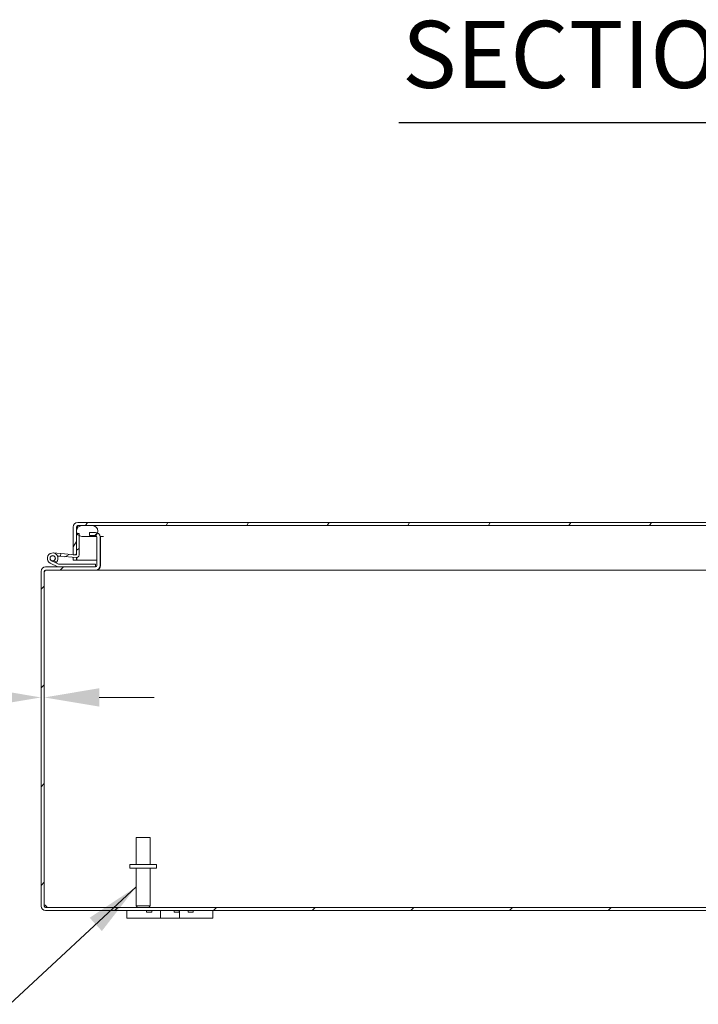
# Model space of a CAD drawing. Units: inches. Extents: x 7 to 216, y 4 to 136.
# Drawn here: x 138 to 154, y 32 to 55 of the extents above; entities that cross this region are included whole.
import ezdxf

# ---------------------------------------------------------------- set-up
doc = ezdxf.new("R2010")
doc.units = ezdxf.units.IN
doc.header["$LTSCALE"] = 13
doc.header["$MEASUREMENT"] = 0
for name, color, linetype, lineweight in [('Dimension (ANSI)', 7, 'Continuous', 5), ('Hatch (ANSI)', 7, 'Continuous', 5), ('Symbol (ANSI)', 7, 'Continuous', 5), ('Visible (ANSI)', 7, 'Continuous', 5)]:
    doc.layers.add(name, color=color, linetype=linetype, lineweight=lineweight)
doc.styles.add('ROMANS', font='romans.shx')
doc.styles.add('Text Style168', font='tahoma.ttf')
doc.dimstyles.new('Default (ANSI)', dxfattribs={"dimscale": 13, "dimtxt": 0.1, "dimasz": 0.098425, "dimexe": 0.125, "dimexo": 0.0625, "dimgap": 0.031496, "dimtad": 0, "dimtih": 1, "dimtoh": 1, "dimrnd": 1e-08, "dimzin": 0, "dimdsep": 46, "dimtxsty": 'ROMANS', "dimcen": 0.09, "dimdle": 0.393701, "dimclrd": 256, "dimclre": 256, "dimclrt": 256, "dimadec": 0, "dimazin": 0, "dimtfac": 1, "dimtofl": 0, "dimtmove": 0, "dimatfit": 3, "dimfxl": 1, "dimtolj": 1, "dimtzin": 0, "dimlwd": -1, "dimlwe": -1, "dimarcsym": 0})
doc.dimstyles.new('Default (ANSI)$7', dxfattribs={"dimscale": 13, "dimtxt": 0.1, "dimasz": 0.098425, "dimexe": 0.125, "dimexo": 0.0625, "dimgap": 0.031496, "dimtad": 0, "dimtih": 1, "dimtoh": 1, "dimrnd": 1e-08, "dimzin": 0, "dimdsep": 46, "dimtxsty": 'ROMANS', "dimcen": 0.09, "dimdle": 0.393701, "dimclrd": 256, "dimclre": 256, "dimclrt": 256, "dimadec": 0, "dimazin": 0, "dimtfac": 1, "dimtofl": 0, "dimtmove": 0, "dimatfit": 3, "dimfxl": 1, "dimtolj": 1, "dimtzin": 0, "dimlwd": -1, "dimlwe": -1, "dimarcsym": 0})

# ---------------------------------------------------------------- blocks, each defined once
blk = doc.blocks.new('*D27')
at = {"layer": 'Defpoints', "color": 0, "transparency": 16777216}
for p in [(138.542, 39.504), (138.616, 39.504), (138.616, 39.504)]:
    blk.add_point(p, dxfattribs=at)
at = {"layer": 'Dimension (ANSI)', "transparency": 16777216}
for p, q in [((137.263, 39.504), (135.146, 39.504)), ((139.896, 39.504), (141.175, 39.504))]:
    blk.add_line(p, q, dxfattribs=at)
for points in [[(137.263, 39.718), (137.263, 39.291), (138.542, 39.504)], [(139.896, 39.718), (139.896, 39.291), (138.616, 39.504)]]:
    blk.add_solid(points, dxfattribs=at)
at = {"layer": 'Dimension (ANSI)', "transparency": 16777216, "insert": (130.806, 39.504), "char_height": 1.3, "attachment_point": 5, "style": 'ROMANS'}
blk.add_mtext('\\A1; 14 GA.\\PC.R.S.', dxfattribs=at)

msp = doc.modelspace()

# ---------------------------------------------------------------- hatches: boundary and pattern name
at = {"layer": 'Hatch (ANSI)'}
h = msp.add_hatch(dxfattribs=at)
h.set_pattern_fill('ANSI31', color=256, scale=13, angle=15, style=0)
edge = h.paths.add_edge_path()
edge.add_ellipse((139.3958, 43.4713), major_axis=(0, 0.1052), ratio=1, start_angle=0, end_angle=90)
edge.add_line((139.2905, 43.4713), (139.2905, 42.8265))
edge.add_line((139.2905, 42.8265), (139.349, 42.8265))
edge.add_line((139.349, 42.8265), (139.3645, 42.8265))
edge.add_line((139.3645, 42.8265), (139.3645, 42.8528))
edge.add_line((139.3645, 42.8528), (139.3645, 43.322))
edge.add_line((139.3645, 43.322), (139.3645, 43.4713))
edge.add_ellipse((139.3958, 43.4713), major_axis=(-0.0312, 0), ratio=1, start_angle=270, end_angle=360, ccw=False)
edge.add_line((139.3958, 43.5025), (139.4895, 43.5025))
edge.add_line((139.4895, 43.5025), (139.7395, 43.5025))
edge.add_line((139.7395, 43.5025), (167.2165, 43.5025))
edge.add_line((167.2165, 43.5025), (167.4665, 43.5025))
edge.add_line((167.4665, 43.5025), (167.5603, 43.5025))
edge.add_ellipse((167.5603, 43.4713), major_axis=(0, 0.0312), ratio=1, start_angle=270, end_angle=360, ccw=False)
edge.add_line((167.5915, 43.4713), (167.5915, 42.8068))
edge.add_ellipse((167.6968, 42.8068), major_axis=(-0.1052, 0), ratio=1, start_angle=0, end_angle=100)
edge.add_line((167.7151, 42.7031), (167.8643, 42.7295))
edge.add_line((167.8643, 42.7295), (167.8515, 42.8023))
edge.add_line((167.8515, 42.8023), (167.7022, 42.776))
edge.add_ellipse((167.6968, 42.8068), major_axis=(0.0054, -0.0308), ratio=1, start_angle=260, end_angle=360, ccw=False)
edge.add_line((167.6655, 42.8068), (167.6655, 43.4713))
edge.add_ellipse((167.5603, 43.4713), major_axis=(0.1052, 0), ratio=1, start_angle=0, end_angle=90)
edge.add_line((167.5603, 43.5765), (139.3958, 43.5765))
h = msp.add_hatch(dxfattribs=at)
h.set_pattern_fill('ANSI31', color=256, scale=13, style=0)
edge = h.paths.add_edge_path()
edge.add_ellipse((138.6475, 34.6482), major_axis=(0, -0.0312), ratio=1, start_angle=270, end_angle=360)
edge.add_line((138.6475, 34.6169), (168.437, 34.6169))
edge.add_ellipse((168.437, 34.6482), major_axis=(0.0313, 0), ratio=1, start_angle=270, end_angle=360)
edge.add_line((168.4682, 34.6482), (168.4682, 42.4377))
edge.add_ellipse((168.437, 42.4377), major_axis=(0, 0.0313), ratio=1, start_angle=270, end_angle=360)
edge.add_line((168.437, 42.4689), (167.2725, 42.4689))
edge.add_ellipse((167.2725, 42.5742), major_axis=(-0.1053, 0), ratio=1, start_angle=0, end_angle=90, ccw=False)
edge.add_line((167.1672, 42.5742), (167.1672, 43.2387))
edge.add_ellipse((167.2725, 43.2387), major_axis=(-0.1027, 0.0229), ratio=1, start_angle=0, end_angle=12.59181, ccw=False)
edge.add_ellipse((167.2725, 43.2387), major_axis=(0, 0.1052), ratio=1, start_angle=0, end_angle=77.40819, ccw=False)
edge.add_line((167.2725, 43.3439), (167.4172, 43.3439))
edge.add_line((167.4172, 43.3439), (167.4172, 43.2699))
edge.add_line((167.4172, 43.2699), (167.2725, 43.2699))
edge.add_ellipse((167.2725, 43.2387), major_axis=(-0.028, 0.0139), ratio=1, start_angle=296.32471, end_angle=360)
edge.add_ellipse((167.2725, 43.2387), major_axis=(-0.0312, 0), ratio=1, start_angle=333.67529, end_angle=360)
edge.add_line((167.2412, 43.2387), (167.2412, 42.5742))
edge.add_ellipse((167.2725, 42.5742), major_axis=(0, -0.0313), ratio=1, start_angle=270, end_angle=360)
edge.add_line((167.2725, 42.5429), (168.437, 42.5429))
edge.add_ellipse((168.437, 42.4377), major_axis=(0.1052, 0), ratio=1, start_angle=0, end_angle=90, ccw=False)
edge.add_line((168.5422, 42.4377), (168.5422, 34.6482))
edge.add_ellipse((168.437, 34.6482), major_axis=(0, -0.1052), ratio=1, start_angle=0, end_angle=90, ccw=False)
edge.add_line((168.437, 34.5429), (138.6475, 34.5429))
edge.add_ellipse((138.6475, 34.6482), major_axis=(-0.1052, 0), ratio=1, start_angle=0, end_angle=90, ccw=False)
edge.add_line((138.5422, 34.6482), (138.5422, 42.4377))
edge.add_ellipse((138.6475, 42.4377), major_axis=(0, 0.1052), ratio=1, start_angle=0, end_angle=90, ccw=False)
edge.add_line((138.6475, 42.5429), (138.9394, 42.5429))
edge.add_line((138.9394, 42.5429), (139.812, 42.5429))
edge.add_ellipse((139.812, 42.5742), major_axis=(0.0313, 0), ratio=1, start_angle=270, end_angle=360)
edge.add_line((139.8432, 42.5742), (139.8432, 43.2387))
edge.add_ellipse((139.812, 43.2387), major_axis=(0, 0.0313), ratio=1, start_angle=270, end_angle=360)
edge.add_line((139.812, 43.2699), (139.8031, 43.2699))
edge.add_line((139.8031, 43.2699), (139.6672, 43.2699))
edge.add_line((139.6672, 43.2699), (139.6672, 43.3439))
edge.add_line((139.6672, 43.3439), (139.812, 43.3439))
edge.add_ellipse((139.812, 43.2387), major_axis=(0.0447, 0.0953), ratio=1, start_angle=0, end_angle=25.14714, ccw=False)
edge.add_ellipse((139.812, 43.2387), major_axis=(0.1052, 0), ratio=1, start_angle=0, end_angle=64.85286, ccw=False)
edge.add_line((139.9172, 43.2387), (139.9172, 42.5742))
edge.add_ellipse((139.812, 42.5742), major_axis=(0, -0.1053), ratio=1, start_angle=0, end_angle=90, ccw=False)
edge.add_line((139.812, 42.4689), (138.6475, 42.4689))
edge.add_ellipse((138.6475, 42.4377), major_axis=(-0.0313, 0), ratio=1, start_angle=270, end_angle=360)
edge.add_line((138.6162, 42.4377), (138.6162, 34.6482))
h = msp.add_hatch(dxfattribs=at)
h.set_pattern_fill('ANSI31', color=256, scale=13, angle=-15, style=0)
edge = h.paths.add_edge_path()
edge.add_ellipse((139.3645, 42.8201), major_axis=(-0.0054, -0.0623), ratio=1, start_angle=0, end_angle=95)
edge.add_line((139.427, 42.8201), (139.427, 43.2693))
edge.add_line((139.427, 43.2693), (139.427, 43.3165))
edge.add_line((139.427, 43.3165), (139.3782, 43.3208))
edge.add_line((139.3782, 43.3208), (139.3645, 43.322))
edge.add_line((139.3645, 43.322), (139.3645, 42.8528))
edge.add_ellipse((139.3345, 42.8528), major_axis=(0.03, 0), ratio=1, start_angle=298.89542, end_angle=360, ccw=False)
edge.add_ellipse((139.3345, 42.8528), major_axis=(0.0145, -0.0263), ratio=1, start_angle=326.10458, end_angle=360, ccw=False)
edge.add_line((139.3319, 42.8229), (139.0022, 42.8518))
edge.add_line((139.0022, 42.8518), (138.9967, 42.7895))
edge.add_line((138.9967, 42.7895), (139.3591, 42.7578))
h = msp.add_hatch(dxfattribs=at)
h.set_pattern_fill('ANSI31', color=256, scale=13, angle=90, style=0)
edge = h.paths.add_edge_path()
edge.add_line((167.4665, 43.5025), (167.2165, 43.5025))
edge.add_ellipse((167.2165, 43.3775), major_axis=(0, 0.125), ratio=1, start_angle=0, end_angle=158.01859)
edge.add_ellipse((167.2165, 43.3775), major_axis=(-0.0468, -0.1159), ratio=1, start_angle=0, end_angle=21.98141)
edge.add_line((167.2165, 43.2525), (167.2445, 43.2525))
edge.add_line((167.2445, 43.2525), (167.4665, 43.2525))
edge.add_ellipse((167.4665, 43.3775), major_axis=(0, -0.125), ratio=1, start_angle=0, end_angle=180)
edge = h.paths.add_edge_path()
edge.add_line((139.7395, 43.5025), (139.4895, 43.5025))
edge.add_ellipse((139.4895, 43.3775), major_axis=(0, 0.125), ratio=1, start_angle=0, end_angle=117.00398)
edge.add_ellipse((139.4895, 43.3775), major_axis=(-0.1114, -0.0568), ratio=1, start_angle=0, end_angle=32.99602)
edge.add_ellipse((139.4895, 43.3775), major_axis=(-0.0625, -0.1083), ratio=1, start_angle=0, end_angle=30)
edge.add_line((139.4895, 43.2525), (139.7395, 43.2525))
edge.add_ellipse((139.7395, 43.3775), major_axis=(0, -0.125), ratio=1, start_angle=0, end_angle=30.58622)
edge.add_ellipse((139.7395, 43.3775), major_axis=(0.0636, -0.1076), ratio=1, start_angle=0, end_angle=39.00781)
edge.add_ellipse((139.7395, 43.3775), major_axis=(0.1172, -0.0436), ratio=1, start_angle=0, end_angle=110.40597)
h = msp.add_hatch(dxfattribs=at)
h.set_pattern_fill('ANSI31', color=256, scale=13, angle=75, style=0)
edge = h.paths.add_edge_path()
edge.add_ellipse((138.9394, 42.5579), major_axis=(-0.0066, -0.0135), ratio=1, start_angle=0, end_angle=26.11525)
edge.add_line((138.9394, 42.5429), (139.812, 42.5429))
edge.add_line((139.812, 42.5429), (139.812, 42.6054))
edge.add_line((139.812, 42.6054), (138.9539, 42.6054))
edge.add_ellipse((138.9539, 42.6204), major_axis=(0, -0.015), ratio=1, start_angle=333.88475, end_angle=360, ccw=False)
edge.add_line((138.9473, 42.607), (138.8816, 42.6392))
edge.add_ellipse((138.812, 42.7429), major_axis=(0.0697, -0.1038), ratio=1, start_angle=0, end_angle=0.00217)
edge.add_line((138.8816, 42.6392), (138.7845, 42.6868))
edge.add_ellipse((138.812, 42.7429), major_axis=(-0.0275, -0.0561), ratio=1, start_angle=50.90589, end_angle=360, ccw=False)
edge.add_line((138.8382, 42.6862), (138.9011, 42.6553))
edge.add_ellipse((138.812, 42.7429), major_axis=(0.0892, -0.0876), ratio=1, start_angle=0, end_angle=288.38187)
edge.add_line((138.7569, 42.6307), (138.9328, 42.5445))
h = msp.add_hatch(dxfattribs=at)
h.set_pattern_fill('ANSI31', color=256, scale=13, angle=105, style=0)
edge = h.paths.add_edge_path()
edge.add_ellipse((138.812, 42.7429), major_axis=(0.0104, 0.0591), ratio=1, start_angle=0, end_angle=360)

# ---------------------------------------------------------------- linework, layer by layer
at = {"layer": 'Symbol (ANSI)', "lineweight": 30}
msp.add_line((146.8691, 52.8869), (159.6019, 52.8869), dxfattribs=at)
at = {"layer": 'Visible (ANSI)'}
for p, q in [((167.5603, 43.5765), (139.3958, 43.5765)), ((139.2905, 43.4713), (139.2905, 42.8265)), ((139.3645, 42.8265), (139.3645, 43.4713)), ((139.427, 43.3165), (139.3645, 43.322)), ((139.3645, 43.322), (139.3645, 42.8528)), ((139.3756, 43.4289), (139.3756, 43.4713)), ((139.3756, 43.321), (139.3756, 43.3262)), ((139.3958, 43.5025), (167.5603, 43.5025)), ((139.7395, 43.5025), (139.4895, 43.5025)), ((139.812, 43.3439), (139.6672, 43.3439)), ((139.6672, 43.3439), (139.6672, 43.2699)), ((139.427, 42.8201), (139.427, 43.3165)), ((139.4895, 43.2525), (139.7395, 43.2525)), ((139.6672, 43.2699), (139.812, 43.2699)), ((139.7395, 43.2525), (139.84, 43.2525)), ((139.8432, 43.2387), (139.8432, 42.5742)), ((139.9163, 43.2525), (139.9972, 43.2525)), ((139.9172, 42.5742), (139.9172, 43.2387)), ((139.9283, 42.5742), (139.9283, 43.2387)), ((138.8229, 42.8675), (139.0022, 42.8518)), ((138.7569, 42.6307), (138.9328, 42.5445)), ((138.8816, 42.6392), (138.7845, 42.6868)), ((138.8382, 42.6862), (138.9011, 42.6553)), ((138.9473, 42.607), (138.8816, 42.6392)), ((138.9967, 42.7895), (138.9253, 42.7958)), ((139.0022, 42.8518), (138.9967, 42.7895)), ((138.9967, 42.7895), (139.3591, 42.7578)), ((139.3319, 42.8229), (139.0022, 42.8518)), ((139.2905, 42.8265), (139.3645, 42.8265)), ((139.2905, 42.7015), (139.2905, 42.7638)), ((139.3645, 42.7015), (139.2905, 42.7015)), ((139.3645, 42.7576), (139.3645, 42.7015)), ((139.3756, 42.7015), (139.3756, 42.7585)), ((139.3756, 42.7015), (139.8432, 42.7015)), ((139.9172, 42.7015), (139.9283, 42.7015)), ((138.5422, 42.4377), (138.5422, 34.6482)), ((138.6162, 34.6482), (138.6162, 42.4377)), ((138.6273, 42.4377), (138.6162, 42.4377)), ((139.812, 42.5429), (138.6475, 42.5429)), ((138.6475, 42.4689), (139.812, 42.4689)), ((138.9394, 42.5429), (139.812, 42.5429)), ((139.812, 42.6054), (138.9539, 42.6054)), ((139.812, 42.5429), (139.812, 42.6054)), ((139.812, 42.4689), (139.823, 42.4689)), ((139.823, 42.4689), (139.823, 42.4695)), ((167.2614, 42.4689), (139.823, 42.4689)), ((140.7522, 36.2419), (141.0822, 36.2419)), ((140.7522, 35.6169), (140.7522, 36.2419)), ((141.0822, 35.6169), (141.0822, 36.2419)), ((141.2297, 35.6169), (140.6047, 35.6169)), ((140.6047, 35.6169), (140.6047, 35.5319)), ((141.2297, 35.5319), (140.6047, 35.5319)), ((140.7522, 35.5319), (140.7522, 34.6519)), ((141.0822, 35.5319), (141.0822, 34.6519)), ((141.2297, 35.6169), (141.2297, 35.5319)), ((168.437, 34.6169), (138.6475, 34.6169)), ((140.7522, 34.6519), (141.0822, 34.6519)), ((140.7872, 34.6169), (140.7522, 34.6519)), ((141.0472, 34.6169), (141.0822, 34.6519)), ((138.6475, 34.5429), (168.437, 34.5429)), ((140.5422, 34.5429), (140.5422, 34.3629)), ((140.9978, 34.5429), (140.9978, 34.5059)), ((141.1178, 34.5059), (140.9978, 34.5059)), ((141.1178, 34.5429), (141.1178, 34.5059)), ((141.3232, 34.3629), (141.3232, 34.5429)), ((141.641, 34.5429), (141.641, 34.5059)), ((141.761, 34.5059), (141.641, 34.5059)), ((141.761, 34.5429), (141.761, 34.5059)), ((141.7612, 34.5429), (141.7612, 34.3629)), ((141.9666, 34.5429), (141.9666, 34.5059)), ((142.0866, 34.5059), (141.9666, 34.5059)), ((142.0866, 34.5429), (142.0866, 34.5059)), ((142.5422, 34.3629), (142.5422, 34.5429)), ((140.7922, 34.3629), (140.5422, 34.3629)), ((140.7922, 34.3629), (141.1982, 34.3629)), ((141.3232, 34.3629), (141.1982, 34.3629)), ((141.7612, 34.3629), (141.3232, 34.3629)), ((141.8862, 34.3629), (141.7612, 34.3629)), ((141.8862, 34.3629), (142.2922, 34.3629)), ((142.5422, 34.3629), (142.2922, 34.3629))]:
    msp.add_line(p, q, dxfattribs=at)
msp.add_circle((138.812, 42.7429), 0.06, dxfattribs=at)
for centre, radius, start, end in [((139.3958, 43.4713), 0.1052, 90, 180), ((139.4895, 43.3775), 0.125, 90, 270), ((139.3958, 43.4713), 0.0312, 90, 180), ((139.7395, 43.3775), 0.125, 270, 90), ((139.812, 43.2387), 0.1053, 0, 90), ((139.812, 43.2387), 0.0313, 0, 90), ((139.823, 43.2387), 0.1052, 0, 7.56599), ((138.812, 42.7429), 0.125, 315.50288, 243.88475), ((138.812, 42.7429), 0.0625, 294.78758, 243.88168), ((138.812, 42.7429), 0.0625, 243.88168, 294.78758), ((138.812, 42.7429), 0.125, 303.88168, 315.50288), ((138.812, 42.7429), 0.125, 303.87951, 303.88168), ((139.3345, 42.8528), 0.03, 265, 0), ((139.3645, 42.8201), 0.0625, 265, 0), ((138.6475, 42.4377), 0.1052, 90, 180), ((138.6475, 42.4377), 0.0313, 90, 180), ((138.6585, 42.4377), 0.0312, 90, 180), ((138.9394, 42.5579), 0.015, 243.88475, 270), ((138.9539, 42.6204), 0.015, 243.88475, 270), ((139.812, 42.5742), 0.1053, 270, 0), ((139.812, 42.5742), 0.0313, 270, 0), ((139.823, 42.5742), 0.1053, 270, 0), ((138.6475, 34.6482), 0.1052, 180, 270), ((138.6043, 34.605), 0.07, 38.0474, 80.21889), ((138.6475, 34.6482), 0.0312, 180, 270)]:
    msp.add_arc(centre, radius, start, end, dxfattribs=at)
for points, knots in [([(139.3958, 43.5025), (139.3896, 43.5025), (139.3835, 43.4904), (139.3774, 43.4756), (139.3768, 43.4742), (139.3762, 43.4727), (139.3756, 43.4713)], [0, 0, 0, 0, 0.9110099, 0.9110099, 0.9110099, 1, 1, 1, 1]), ([(139.9173, 43.2525), (139.9176, 43.2524), (139.9179, 43.2522), (139.9181, 43.252), (139.9248, 43.2479), (139.9283, 43.2433), (139.9283, 43.2387)], [-0.45945292, -0.45945292, -0.45945292, -0.45945292, -0.44200594, -0.44200594, -0.44200594, 0, 0, 0, 0]), ([(138.6594, 34.6482), (138.6714, 34.6395), (138.6766, 34.6278), (138.6733, 34.6219), (138.6714, 34.6184), (138.6666, 34.6169), (138.6594, 34.6169)], [-0.6640524, -0.6640524, -0.6640524, -0.6640524, 0.1698694, 0.1698694, 0.1698694, 0.6640524, 0.6640524, 0.6640524, 0.6640524]), ([(138.6688, 34.6182), (138.6671, 34.6256), (138.665, 34.6329), (138.6626, 34.6398), (138.6616, 34.6426), (138.6606, 34.6455), (138.6594, 34.6482)], [0.40044456, 0.40044456, 0.40044456, 0.40044456, 0.58657491, 0.58657491, 0.58657491, 0.66405238, 0.66405238, 0.66405238, 0.66405238])]:
    msp.add_open_spline(points, degree=3, knots=knots, dxfattribs=at)
for points in [[(139.3756, 43.4713), (139.3767, 43.4801), (139.3777, 43.4889), (139.3788, 43.4975)], [(138.6281, 42.4622), (138.6276, 42.4542), (138.6273, 42.4459), (138.6273, 42.4377)], [(139.9283, 42.5742), (139.9283, 42.5691), (139.9238, 42.5642), (139.9159, 42.5597)]]:
    msp.add_open_spline(points, degree=3, dxfattribs=at)

# ---------------------------------------------------------------- texts
at = {"layer": 'Symbol (ANSI)', "insert": (146.9489, 53.205), "char_height": 1.56, "attachment_point": 7, "style": 'Text Style168'}
msp.add_mtext('SECTION A-A', dxfattribs=at)

# ---------------------------------------------------------------- dimensions: what is measured, and where the dimension line sits
at = {"layer": 'Dimension (ANSI)'}
dim = msp.add_linear_dim(base=(138.6162, 39.5044), p1=(138.5422, 39.5044), p2=(138.6162, 39.5044), angle=180, text=' 14 GA.\\PC.R.S.', dimstyle='Default (ANSI)', override={"dimtih": 0, "dimtoh": 0, "dimdec": 2, "dimse1": 1, "dimse2": 1, "dimtp": 0, "dimtm": 0, "dimtdec": 2, "dimatfit": 1}, dxfattribs=at)
dim.commit()
dim.dimension.update_dxf_attribs({"geometry": '*D27', "text_midpoint": (130.8058, 39.5044), "dimtype": 160})

# ---------------------------------------------------------------- leaders
at = {"layer": 'Symbol (ANSI)', "annotation_type": 0, "has_hookline": 1, "hookline_direction": 1, "text_width": 16.3414}
msp.add_leader([(140.7522, 35.0919), (137.8123, 32.3612), (136.5328, 32.3612)], dimstyle='Default (ANSI)$7', override={"dimtad": 0}, dxfattribs=at)

doc.saveas('drawing.dxf')
